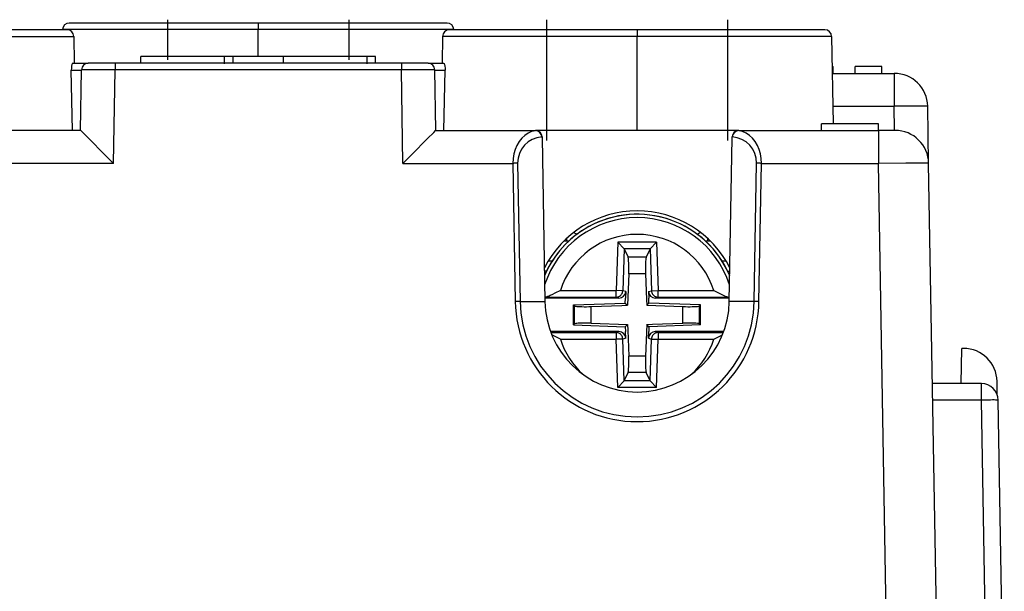
# Model space of a CAD drawing. Extents: x 0 to 420, y 0 to 297.
# Drawn here: x 144 to 174, y 70 to 88 of the extents above; entities that cross this region are included whole.
import ezdxf

# ---------------------------------------------------------------- set-up
doc = ezdxf.new("R2010")
doc.units = 0
doc.linetypes.add('DASHDOT', pattern=[18.5, 12, -3, 0.5, -3])
doc.layers.get('0').update_dxf_attribs({"linetype": 'CONTINUOUS'})

msp = doc.modelspace()

# ---------------------------------------------------------------- linework, layer by layer
at = {"color": 7, "linetype": 'DASHDOT'}
for p, q in [((148.665909, 87.506897), (148.665909, 86.306297)), ((154.065903, 87.506897), (154.065903, 86.306297)), ((159.965897, 87.506897), (159.965897, 83.906296)), ((165.365906, 87.506897), (165.365906, 83.906296)), ((150.365906, 86.186844), (150.365906, 86.426842)), ((154.616638, 86.186844), (154.616638, 86.426842))]:
    msp.add_line(p, q, dxfattribs=at)
at = {"color": 7}
for p, q in [((145.666992, 87.206848), (140.065903, 87.206848)), ((151.365906, 87.210335), (145.533417, 87.210335)), ((151.365906, 87.406845), (145.733383, 87.406845)), ((156.998413, 87.406845), (151.365906, 87.406845)), ((151.365906, 87.406441), (151.365906, 87.210335)), ((151.365906, 86.406845), (151.365906, 87.210335)), ((157.198395, 87.210335), (151.365906, 87.210335)), ((162.665894, 87.206848), (157.064804, 87.206848)), ((168.266998, 87.206848), (162.665894, 87.206848)), ((140.065903, 87.01033), (145.866974, 87.01033)), ((145.866974, 87.01033), (145.880997, 86.206841)), ((156.864838, 87.01033), (156.850815, 86.206841)), ((162.665894, 87.01033), (156.864838, 87.01033)), ((162.665894, 87.206467), (162.665894, 87.01033)), ((162.665894, 84.206841), (162.665894, 87.01033)), ((168.466965, 87.01033), (162.665894, 87.01033)), ((168.466965, 87.01033), (168.512421, 84.406845)), ((150.615891, 86.406845), (147.865906, 86.406845)), ((147.865906, 86.206841), (147.865906, 86.406845)), ((152.117249, 86.406845), (150.615891, 86.406845)), ((150.615891, 86.206841), (150.615891, 86.406845)), ((154.866653, 86.406845), (152.116638, 86.406845)), ((152.116638, 86.206841), (152.116638, 86.406845)), ((154.866653, 86.206841), (154.866653, 86.406845)), ((145.832062, 86.206841), (146.297348, 86.206841)), ((147.097229, 86.206841), (146.29776, 86.206841)), ((147.097229, 86.206841), (147.097229, 86.01033)), ((155.634583, 86.206841), (147.097229, 86.206841)), ((155.634583, 86.206841), (155.634583, 86.01033)), ((156.434052, 86.206841), (155.634583, 86.206841)), ((156.434448, 86.206841), (156.89975, 86.206841)), ((168.482758, 86.106842), (168.516388, 86.106842)), ((168.516388, 85.906845), (168.516388, 86.106842)), ((169.165894, 85.906845), (169.165894, 86.106842)), ((169.965912, 86.106842), (169.165894, 86.106842)), ((169.965912, 85.906845), (169.965912, 86.106842)), ((145.792953, 86.006844), (146.097321, 86.006844)), ((145.825317, 84.206841), (145.792953, 86.006844)), ((146.065903, 84.206841), (146.097382, 86.01033)), ((147.048599, 83.224297), (147.097229, 86.01033)), ((155.634583, 86.01033), (147.097229, 86.01033)), ((155.683197, 83.224297), (155.634583, 86.01033)), ((156.665909, 84.206841), (156.63443, 86.01033)), ((156.634491, 86.006844), (156.938843, 86.006844)), ((156.906494, 84.206841), (156.938843, 86.006844)), ((168.486237, 85.906845), (170.330612, 85.906845)), ((170.330612, 85.906845), (170.330612, 84.924294)), ((168.503387, 84.924294), (170.330612, 84.924294)), ((170.34314, 84.206841), (170.330612, 84.924294)), ((171.360138, 83.224297), (171.33046, 84.924294)), ((168.165894, 84.206841), (168.165894, 84.406845)), ((169.865906, 84.406845), (168.165894, 84.406845)), ((169.865906, 84.206841), (169.865906, 84.406845)), ((146.065903, 84.206841), (143.101013, 84.206841)), ((156.665909, 84.206841), (159.630798, 84.206841)), ((165.701004, 84.206841), (159.630798, 84.206841)), ((159.630798, 84.206375), (159.63092, 84.198509)), ((159.831146, 83.988373), (159.829575, 84.010483)), ((159.830765, 84.010025), (159.831146, 83.988373)), ((159.831146, 83.988373), (159.916321, 79.108849)), ((165.415482, 79.108849), (165.500656, 83.988373)), ((165.500656, 83.988373), (165.502228, 84.010483)), ((165.500656, 83.988373), (165.501038, 84.010025)), ((165.700897, 84.198509), (165.701004, 84.206375)), ((165.701004, 84.206841), (169.860367, 84.206841)), ((169.860367, 84.206841), (169.860367, 83.224297)), ((170.35997, 84.206841), (169.860367, 84.206841)), ((147.048599, 83.224297), (143.770294, 83.224297)), ((155.683197, 83.224297), (158.961517, 83.224297)), ((158.961517, 83.224297), (159.033371, 79.107407)), ((159.102905, 83.225739), (159.174774, 79.108856)), ((166.157043, 79.108856), (166.228897, 83.225739)), ((166.298431, 79.107407), (166.3703, 83.224297)), ((166.3703, 83.224297), (169.860367, 83.224297)), ((170.166138, 65.706841), (169.860367, 83.224297)), ((171.665894, 65.706841), (171.360138, 83.224297)), ((160.565903, 80.906845), (160.481873, 80.906845)), ((160.565903, 80.906845), (160.565903, 80.986481)), ((162.088379, 80.874664), (162.03804, 79.433098)), ((162.279358, 80.677704), (162.088379, 80.874664)), ((163.243423, 80.874664), (162.088379, 80.874664)), ((163.05246, 80.677704), (163.243423, 80.874664)), ((163.243423, 80.874664), (163.293762, 79.433098)), ((164.7659, 80.986488), (164.7659, 80.906845)), ((164.849915, 80.906845), (164.7659, 80.906845)), ((162.280762, 80.674652), (162.237167, 79.426147)), ((163.05246, 80.677704), (162.279358, 80.677704)), ((162.279358, 80.677696), (162.280762, 80.674652)), ((162.280762, 80.674652), (162.39505, 80.42704)), ((163.051041, 80.674652), (162.936768, 80.42704)), ((163.05246, 80.677696), (163.051041, 80.674652)), ((163.051041, 80.674652), (163.094635, 79.426147)), ((160.128189, 80.306839), (160.010727, 80.306839)), ((162.936768, 80.42704), (162.39505, 80.42704)), ((165.320984, 80.306839), (165.203537, 80.306839)), ((159.962204, 80.006844), (159.90065, 80.006844)), ((162.414017, 79.934639), (162.381088, 78.991653)), ((162.917786, 79.934639), (162.414017, 79.934639)), ((162.917786, 79.934639), (162.944595, 79.166954)), ((165.369598, 80.006844), (165.431152, 80.006844)), ((160.378418, 79.433098), (162.03804, 79.433098)), ((162.237167, 79.426147), (162.03804, 79.433098)), ((162.03804, 79.23317), (162.03804, 79.433098)), ((162.325302, 79.399506), (162.237167, 79.426147)), ((162.325302, 79.399506), (162.318573, 79.206841)), ((163.0065, 79.399506), (163.094635, 79.426147)), ((163.0065, 79.399506), (163.013229, 79.206841)), ((163.094635, 79.426147), (163.293762, 79.433098)), ((163.293762, 79.23317), (163.293762, 79.433098)), ((163.293762, 79.433098), (164.9534, 79.433098)), ((159.174774, 79.108856), (159.916321, 79.108849)), ((162.125122, 79.206841), (159.914612, 79.206841)), ((159.919861, 79.23317), (162.03804, 79.23317)), ((160.770889, 79.005463), (162.313416, 79.059326)), ((160.770889, 79.005463), (160.800949, 78.976433)), ((160.770889, 78.408226), (160.770889, 79.005463)), ((161.299042, 78.953873), (162.205795, 78.985535)), ((162.125122, 79.206841), (162.03804, 79.23317)), ((162.205795, 78.985535), (162.381088, 78.991653)), ((162.313416, 79.059326), (162.318573, 79.206841)), ((162.313416, 79.059326), (162.381088, 78.991653)), ((162.944595, 79.166954), (162.950714, 78.991653)), ((163.018387, 79.059326), (162.950714, 78.991653)), ((162.950714, 78.991653), (164.032761, 78.953873)), ((163.018387, 79.059326), (163.013229, 79.206841)), ((164.560913, 79.005463), (163.018387, 79.059326)), ((163.20668, 79.206841), (163.293762, 79.23317)), ((165.417191, 79.206841), (163.20668, 79.206841)), ((163.293762, 79.23317), (165.411957, 79.23317)), ((164.560913, 79.005463), (164.530853, 78.976433)), ((164.560913, 78.408226), (164.560913, 79.005463)), ((166.157043, 79.108856), (165.415482, 79.108849)), ((160.800949, 78.437256), (160.800949, 78.976433)), ((161.299042, 78.459816), (161.299042, 78.953873)), ((164.032761, 78.459816), (164.032761, 78.953873)), ((164.530853, 78.437256), (164.530853, 78.976433)), ((160.770889, 78.408226), (160.800949, 78.437256)), ((160.770889, 78.408226), (162.313416, 78.354362)), ((161.299042, 78.459816), (162.381088, 78.422028)), ((162.313416, 78.354362), (162.381088, 78.422028)), ((162.381088, 78.422028), (162.387207, 78.246735)), ((162.950714, 78.422028), (162.917786, 77.47905)), ((162.950714, 78.422028), (163.126007, 78.428154)), ((163.018387, 78.354362), (162.950714, 78.422028)), ((164.560913, 78.408226), (163.018387, 78.354362)), ((163.126007, 78.428154), (164.032761, 78.459816)), ((164.560913, 78.408226), (164.530853, 78.437256)), ((162.125122, 78.206841), (160.085205, 78.206841)), ((160.095047, 78.180519), (162.03804, 78.180519)), ((160.378418, 77.980591), (160.122513, 78.109863)), ((162.125122, 78.206841), (162.03804, 78.180519)), ((162.03804, 78.180519), (162.03804, 77.980591)), ((162.313416, 78.354362), (162.318573, 78.206841)), ((162.325302, 78.014183), (162.318573, 78.206841)), ((162.387207, 78.246735), (162.414017, 77.47905)), ((163.0065, 78.014183), (163.013229, 78.206841)), ((163.018387, 78.354362), (163.013229, 78.206841)), ((165.246597, 78.206841), (163.20668, 78.206841)), ((163.20668, 78.206841), (163.293762, 78.180519)), ((163.293762, 78.180519), (163.293762, 77.980591)), ((163.293762, 78.180519), (165.236755, 78.180519)), ((164.9534, 77.980591), (165.20929, 78.109871)), ((160.378418, 77.980591), (162.03804, 77.980591)), ((162.237167, 77.987541), (162.03804, 77.980591)), ((162.088379, 76.539024), (162.03804, 77.980591)), ((162.325302, 78.014183), (162.237167, 77.987541)), ((162.280762, 76.739037), (162.237167, 77.987541)), ((163.0065, 78.014183), (163.094635, 77.987541)), ((163.051041, 76.739037), (163.094635, 77.987541)), ((163.094635, 77.987541), (163.293762, 77.980591)), ((163.243423, 76.539024), (163.293762, 77.980591)), ((163.293762, 77.980591), (164.9534, 77.980591)), ((172.327301, 76.656845), (172.345642, 77.706841)), ((172.39975, 77.706841), (172.345642, 77.706841)), ((162.917786, 77.47905), (162.414017, 77.47905)), ((162.280762, 76.739037), (162.39505, 76.986641)), ((162.936768, 76.986641), (162.39505, 76.986641)), ((163.051041, 76.739037), (162.936768, 76.986641)), ((162.279358, 76.735985), (162.088379, 76.539024)), ((162.279358, 76.735992), (162.280762, 76.739037)), ((163.05246, 76.735985), (162.279358, 76.735985)), ((163.05246, 76.735992), (163.051041, 76.739037)), ((163.05246, 76.735985), (163.243423, 76.539024)), ((172.933426, 76.656845), (171.474762, 76.656845)), ((172.933426, 76.165573), (172.933426, 76.656845)), ((173.406693, 76.318146), (173.399597, 76.724297)), ((163.243423, 76.539024), (162.088379, 76.539024)), ((172.933426, 76.165573), (171.483337, 76.165573)), ((173.115982, 65.706841), (172.933426, 76.165573)), ((173.615906, 65.706841), (173.43335, 76.165573))]:
    msp.add_line(p, q, dxfattribs=at)
for points in [[(145.832062, 86.206841), (145.828857, 86.206055), (145.826675, 86.204651), (145.822311, 86.199799), (145.815369, 86.186523), (145.809036, 86.167694), (145.799652, 86.121628), (145.794113, 86.066162), (145.792953, 86.006844)], [(156.89975, 86.206841), (156.902954, 86.206055), (156.905121, 86.204651), (156.909485, 86.199799), (156.916443, 86.186523), (156.92276, 86.167694), (156.932159, 86.121628), (156.937683, 86.066162), (156.938843, 86.006844)], [(171.33046, 84.924301), (171.320236, 84.926605), (171.289871, 84.928513), (171.240005, 84.929977), (171.171646, 84.930954), (171.086136, 84.931473), (170.985275, 84.931473), (170.871078, 84.930954), (170.745895, 84.929977), (170.612259, 84.928513), (170.472885, 84.926605), (170.330612, 84.924301)], [(147.048599, 83.224297), (146.786835, 83.490005), (146.315292, 83.964584), (146.132462, 84.145279), (146.075409, 84.19944), (146.067566, 84.206009), (146.066376, 84.206749), (146.066055, 84.206841)], [(155.683197, 83.224297), (155.944977, 83.490005), (156.416504, 83.964584), (156.599335, 84.145279), (156.656403, 84.19944), (156.664246, 84.206009), (156.665436, 84.206749), (156.665756, 84.206841)], [(159.630936, 84.198517), (159.520187, 84.170181), (159.414322, 84.12236), (159.315506, 84.055984), (159.225754, 83.972427), (159.146805, 83.873367), (159.080338, 83.760818), (159.027664, 83.637039), (158.989822, 83.504547), (158.967636, 83.366043), (158.961502, 83.224289)], [(166.370316, 83.224289), (166.364182, 83.366028), (166.341995, 83.504547), (166.304153, 83.637039), (166.25148, 83.760803), (166.185013, 83.873367), (166.106064, 83.972427), (166.016281, 84.055984), (165.917465, 84.12236), (165.81163, 84.170181), (165.700882, 84.198517)], [(159.102921, 83.225739), (159.090042, 83.225723), (159.076218, 83.225662), (159.061508, 83.225571), (159.046036, 83.225449), (159.029922, 83.225281), (159.01326, 83.225082), (158.996231, 83.224854), (158.978958, 83.224594), (158.961502, 83.224289)], [(166.370316, 83.224289), (166.352859, 83.224594), (166.335587, 83.224854), (166.318558, 83.225082), (166.301895, 83.225281), (166.285782, 83.225449), (166.270309, 83.225571), (166.2556, 83.225662), (166.241776, 83.225723), (166.228897, 83.225739)], [(171.360138, 83.224297), (171.359985, 83.224541), (171.359711, 83.224701), (171.358749, 83.225029), (171.347778, 83.226379), (171.326202, 83.227585), (171.254105, 83.229507), (171.100739, 83.231079), (170.677963, 83.230988), (169.860367, 83.224297)], [(162.414017, 79.934647), (162.416031, 80.004227), (162.41713, 80.072464), (162.417343, 80.138016), (162.416641, 80.1996), (162.414993, 80.256027), (162.412521, 80.306213), (162.409195, 80.349167), (162.405136, 80.384048), (162.400406, 80.410172), (162.395035, 80.427048)], [(162.936752, 80.427048), (162.931412, 80.410172), (162.926651, 80.384048), (162.922592, 80.349167), (162.919266, 80.306213), (162.916794, 80.256027), (162.915176, 80.1996), (162.914444, 80.138016), (162.914658, 80.072464), (162.915787, 80.004227), (162.91777, 79.934647)], [(160.378418, 79.433098), (160.215515, 79.350014), (160.139267, 79.311935), (160.076584, 79.28244), (160.044556, 79.268539), (159.996506, 79.250114), (159.969727, 79.241791), (159.944, 79.23587), (159.919861, 79.23317)], [(162.03804, 79.23317), (162.06575, 79.235168), (162.09288, 79.241013), (162.118973, 79.250595), (162.143509, 79.263702), (162.16597, 79.280106), (162.185959, 79.299484), (162.203079, 79.321457), (162.216995, 79.345581), (162.227432, 79.371414), (162.234207, 79.398453), (162.237137, 79.426147)], [(163.09465, 79.426147), (163.09761, 79.398453), (163.104385, 79.371414), (163.114822, 79.345581), (163.128738, 79.321457), (163.145828, 79.299484), (163.165848, 79.280106), (163.188309, 79.263702), (163.212845, 79.250595), (163.238907, 79.241013), (163.266068, 79.235168), (163.293777, 79.23317)], [(164.9534, 79.433098), (165.116302, 79.350014), (165.192535, 79.311935), (165.255219, 79.28244), (165.287247, 79.268539), (165.335297, 79.250114), (165.362076, 79.241791), (165.387817, 79.23587), (165.411957, 79.23317)], [(159.174759, 79.108856), (159.161911, 79.108841), (159.148087, 79.10878), (159.133377, 79.108688), (159.117874, 79.108551), (159.101761, 79.108383), (159.085129, 79.1082), (159.0681, 79.107956), (159.050797, 79.107697), (159.033371, 79.107407)], [(166.298416, 79.107407), (166.281021, 79.107697), (166.263687, 79.107956), (166.246658, 79.1082), (166.230057, 79.108383), (166.213913, 79.108551), (166.198441, 79.108688), (166.183731, 79.10878), (166.169876, 79.108841), (166.157028, 79.108856)], [(160.800949, 78.976425), (160.812851, 78.970444), (160.835464, 78.965057), (160.86824, 78.960373), (160.910477, 78.956528), (160.961258, 78.953568), (161.019424, 78.951584), (161.083786, 78.950607), (161.152847, 78.950668), (161.225143, 78.951767), (161.299026, 78.953873)], [(164.032761, 78.953873), (164.106644, 78.951767), (164.17894, 78.950668), (164.248001, 78.950607), (164.312363, 78.951584), (164.37056, 78.953568), (164.421341, 78.956528), (164.463577, 78.960373), (164.496353, 78.965057), (164.518936, 78.970444), (164.530838, 78.976425)], [(161.299026, 78.459824), (161.225143, 78.461929), (161.152847, 78.463013), (161.083786, 78.463074), (161.019424, 78.462097), (160.961258, 78.460114), (160.910477, 78.457169), (160.86824, 78.453308), (160.835464, 78.448639), (160.812851, 78.443253), (160.800949, 78.437256)], [(164.530838, 78.437256), (164.518936, 78.443253), (164.496353, 78.448639), (164.463577, 78.453308), (164.421341, 78.457169), (164.37056, 78.460114), (164.312363, 78.462097), (164.248001, 78.463074), (164.17894, 78.463013), (164.106644, 78.461929), (164.032761, 78.459824)], [(162.237137, 77.987549), (162.234207, 78.015244), (162.227432, 78.042282), (162.216995, 78.068115), (162.203079, 78.092239), (162.185959, 78.114212), (162.16597, 78.133591), (162.143509, 78.149994), (162.118973, 78.163101), (162.09288, 78.172684), (162.06575, 78.178528), (162.03804, 78.180527)], [(163.293777, 78.180527), (163.266068, 78.178528), (163.238907, 78.172684), (163.212845, 78.163101), (163.188309, 78.149994), (163.165848, 78.133591), (163.145828, 78.114212), (163.128738, 78.092239), (163.114822, 78.068115), (163.104385, 78.042282), (163.09761, 78.015244), (163.09465, 77.987549)], [(162.395035, 76.986649), (162.400406, 77.003525), (162.405136, 77.029648), (162.409195, 77.064529), (162.412521, 77.107483), (162.414993, 77.157669), (162.416641, 77.214096), (162.417343, 77.275681), (162.41713, 77.341232), (162.416031, 77.40947), (162.414017, 77.47905)], [(162.91777, 77.47905), (162.915787, 77.40947), (162.914658, 77.341232), (162.914444, 77.275681), (162.915176, 77.214096), (162.916794, 77.157669), (162.919266, 77.107483), (162.922592, 77.064529), (162.926651, 77.029648), (162.931412, 77.003525), (162.936752, 76.986649)], [(173.433365, 76.165573), (173.428238, 76.166733), (173.413071, 76.167679), (173.388138, 76.168411), (173.353958, 76.1689), (173.311172, 76.169159), (173.260757, 76.169159), (173.203659, 76.1689), (173.141068, 76.168411), (173.074234, 76.167679), (173.004562, 76.166733), (172.933426, 76.165573)]]:
    msp.add_lwpolyline(points, dxfattribs=at)
for centre, radius, start, end in [((145.733383, 87.206848), 0.2, 90.000003, 178.999997), ((145.666992, 87.006844), 0.2, 1, 90.000003), ((157.064804, 87.006844), 0.2, 90.000003, 178.999997), ((156.998413, 87.206848), 0.2, 1, 90.000003), ((168.266998, 87.006844), 0.2, 1, 90.000003), ((146.297348, 86.006844), 0.2, 90.000003, 178.999997), ((156.434448, 86.006844), 0.2, 1.000001, 89.999996), ((146.519821, 3.269093), 82.742788, 89.60017, 90.292526), ((156.211975, 3.268745), 82.743135, 89.707479, 90.399828), ((170.330612, 84.906845), 1, 1, 90.000003), ((159.86882, 83.245544), 0.765681, 92.936499, 181.48149), ((159.630798, 84.006844), 0.2, 1, 90.000003), ((159.614349, 83.98262), 0.216922, 7.375225, 85.614038), ((165.701004, 84.006844), 0.2, 90.000003, 178.999997), ((165.462982, 83.245544), 0.765681, 358.518531, 87.063465), ((165.717453, 83.98262), 0.216924, 94.386514, 172.624343), ((170.360291, 83.206841), 1, 1.000002, 89.999982), ((162.665894, 78.706841), 3.1, 26.802164, 153.197865), ((162.665894, 78.706841), 2.999726, 22.917055, 157.082671), ((162.665894, 78.706841), 3, 22.928855, 118.647885), ((162.665894, 78.706841), 3, 118.647885, 157.070869), ((162.665894, 78.706841), 2.899328, 17.952674, 162.047194), ((162.665894, 78.706841), 2.400014, 17.614093, 162.385903), ((160.565903, 80.706841), 0.5, 53.130102, 65.518904), ((164.7659, 80.706841), 0.5, 114.480391, 126.869903), ((160.565903, 80.706841), 0.2, 74.700304, 90.000003), ((164.7659, 80.706841), 0.2, 90.000003, 105.299469), ((162.12561, 79.406776), 0.199873, 269.863523, 357.914434), ((163.206207, 79.406776), 0.199873, 182.085566, 270.136478), ((162.665894, 79.157028), 3.632903, 180.773637, 359.226387), ((162.665894, 79.155975), 3.491477, 180.77335, 359.226647), ((162.665894, 79.156845), 2.75, 181.000003, 359), ((162.12561, 78.006912), 0.199873, 2.085566, 90.136477), ((163.206207, 78.006912), 0.199873, 89.863522, 177.914434), ((162.665894, 78.706841), 2.400014, 197.614097, 227.791539), ((162.665894, 78.706841), 2.400014, 312.208292, 342.385907), ((172.39975, 76.706841), 1, 1, 90.000003), ((172.933426, 76.156845), 0.5, 1, 90.000003)]:
    msp.add_arc(centre, radius, start, end, dxfattribs=at)

doc.saveas('drawing.dxf')
